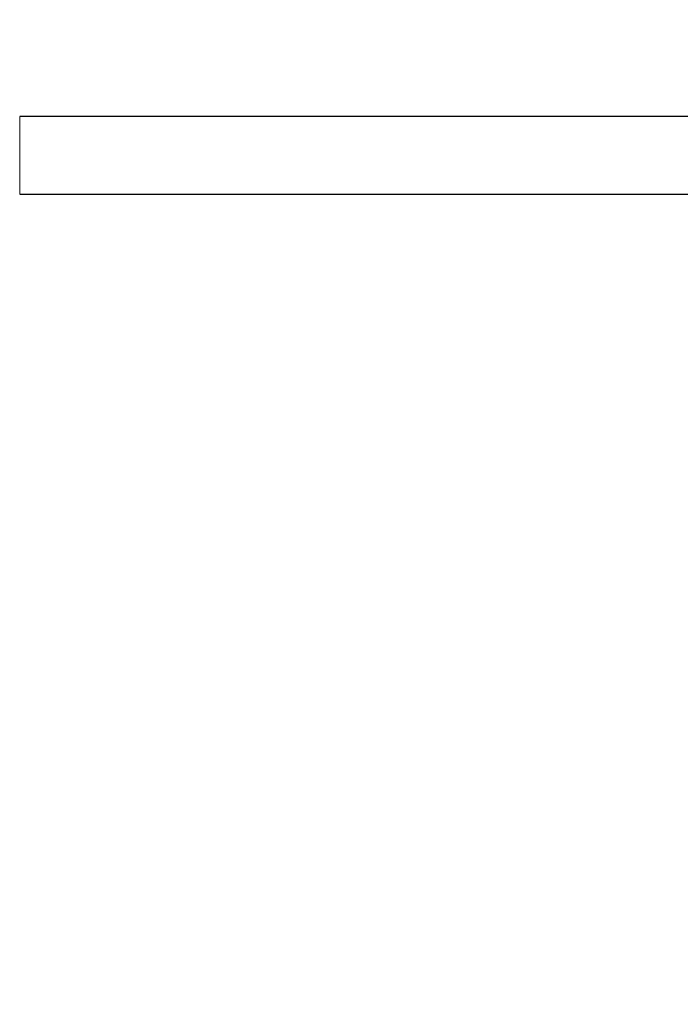
# Model space of a CAD drawing. Units: millimetres. Extents: x 0 to 210, y 0 to 297.
# Drawn here: x 109 to 117, y 223 to 235 of the extents above; entities that cross this region are included whole.
import ezdxf

# ---------------------------------------------------------------- set-up
doc = ezdxf.new("R2010")
doc.units = ezdxf.units.MM
doc.styles.add('SLDTEXTSTYLE5', font='TXT', dxfattribs={"width": 0.75})
doc.dimstyles.new('SLDDIMSTYLE0', dxfattribs={"dimtxt": 3.5, "dimasz": 3.302, "dimexe": 0, "dimexo": 0.0625, "dimgap": 0.875, "dimtad": 1, "dimdec": 0, "dimlfac": 10, "dimrnd": 1e-09, "dimzin": 12, "dimdsep": 46, "dimtxsty": 'SLDTEXTSTYLE5', "dimsah": 1, "dimcen": 0.09, "dimadec": 0, "dimazin": 3, "dimtfac": 1, "dimtdec": 0, "dimtofl": 0, "dimtmove": 0, "dimatfit": 3, "dimfxl": 0, "dimfrac": 2, "dimtolj": 1, "dimtzin": 12, "dimarcsym": 0})

# ---------------------------------------------------------------- blocks, each defined once
blk = doc.blocks.new('_D')
at = {"color": 7, "linetype": 'Continuous', "lineweight": 0}
for p, q in [((104.428, 234.262), (104.428, 214.777)), ((123.728, 226.208), (123.728, 214.777)), ((104.428, 215.777), (69.699, 215.777)), ((104.428, 215.777), (123.728, 215.777))]:
    blk.add_line(p, q, dxfattribs=at)
at = {"color": 7, "linetype": 'Continuous', "lineweight": 18}
for points in [[(104.428, 215.777), (107.73, 215.277), (107.73, 216.277)], [(123.728, 215.777), (120.426, 216.277), (120.426, 215.277)]]:
    blk.add_solid(points, dxfattribs=at)
at = {"color": 7, "linetype": 'Continuous', "lineweight": 18, "char_height": 3.5, "attachment_point": 1, "style": 'SLDTEXTSTYLE5'}
for s, insert in [('%%p', (92.187, 220.289)), ('app. 1500', (69.699, 220.342)), ('100', (95.52, 220.342))]:
    blk.add_mtext(s, dxfattribs=dict(at, insert=insert))

msp = doc.modelspace()

# ---------------------------------------------------------------- linework, layer by layer
at = {"color": 7, "linetype": 'Continuous', "lineweight": 25}
for p, q in [((118.5278, 234.0145), (108.5278, 234.0145)), ((108.5278, 233.0145), (118.5278, 233.0145))]:
    msp.add_line(p, q, dxfattribs=at)
at = {"color": 8, "linetype": 'Continuous', "lineweight": 18}
msp.add_line((108.5278, 234.0145), (108.5278, 233.0145), dxfattribs=at)

# ---------------------------------------------------------------- dimensions: what is measured, and where the dimension line sits
at = {"color": 7, "linetype": 'Continuous', "lineweight": 18}
dim = msp.add_linear_dim(base=(123.7278, 215.7772), p1=(104.4278, 235.2616), p2=(123.7278, 227.2082), text='app. 1500%%p100', dimstyle='SLDDIMSTYLE0', dxfattribs=at)
dim.commit()
dim.dimension.update_dxf_attribs({"geometry": '_D', "text_midpoint": (86.4889, 215.7772), "dimtype": 160})

doc.saveas('drawing.dxf')
